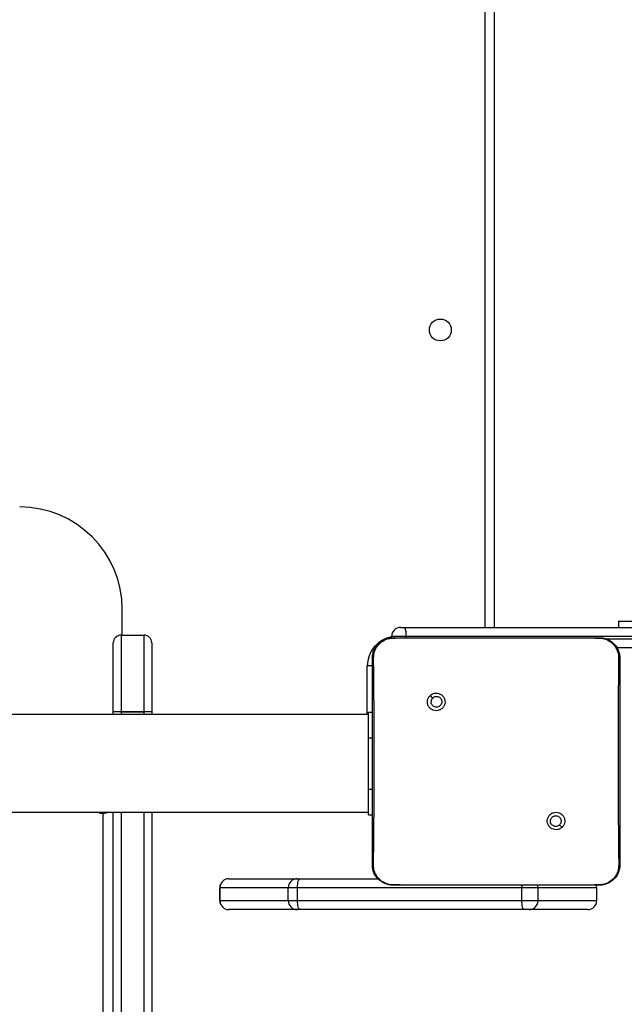
# Model space of a CAD drawing. Units: millimetres. Extents: x -7746 to 412064, y -3372 to 11663.
# Drawn here: x 210 to 445, y 3809 to 4193 of the extents above; entities that cross this region are included whole.
import ezdxf

# ---------------------------------------------------------------- set-up
doc = ezdxf.new("R2010")
doc.units = ezdxf.units.MM
doc.layers.add('Toestel 2D', color=7, linetype='Continuous', lineweight=20)

# ---------------------------------------------------------------- blocks, each defined once
blk = doc.blocks.new('WD1580')
at = {"color": 8, "linetype": 'Continuous', "lineweight": 25}
for p, q in [((28498.49, 15901.09), (28498.49, 16535.09)), ((28467.64, 15897.09), (28467.64, 15897.59)), ((28545.68, 15896.59), (28744.45, 15896.59)), ((28452.49, 15867.09), (28452.49, 15886.09)), ((28454.52, 15886.09), (28452.49, 15886.09)), ((28356.49, 15868.19), (28356.49, 15867.09)), ((28365.49, 15867.09), (28365.49, 15868.19)), ((28452.99, 15858.09), (28454.49, 15858.09)), ((28452.99, 15838.09), (28454.49, 15838.09)), ((28348.49, 15829.09), (28348.49, 15828.67)), ((28349.49, 15829.09), (28349.49, 15828.67)), ((28356.49, 15829.09), (28356.49, 15481.02)), ((28365.49, 15481.02), (28365.49, 15829.09)), ((28395.02, 15799.59), (28395.01, 15799.59)), ((28395.01, 15794.59), (28395.02, 15794.59))]:
    blk.add_line(p, q, dxfattribs=at)
at = {"color": 7, "linetype": 'Continuous', "lineweight": 25}
for p, q in [((28501.99, 16535.09), (28501.99, 15901.09)), ((28356.99, 15898.1), (28356.99, 15908.09)), ((28550.39, 15903.59), (28550.39, 15901.09)), ((28550.39, 15903.59), (28569.27, 15903.59)), ((28465.49, 15901.09), (28467.18, 15901.09)), ((28467.18, 15901.09), (28744, 15901.09)), ((28353.49, 15868.18), (28353.49, 15895.1)), ((28356.49, 15898.1), (28356.49, 15868.19)), ((28356.49, 15898.1), (28365.49, 15898.1)), ((28365.49, 15868.19), (28365.49, 15898.1)), ((28368.49, 15895.1), (28368.49, 15868.18)), ((28467.64, 15897.59), (28461.99, 15897.59)), ((28461.99, 15897.04), (28461.99, 15897.59)), ((28462.49, 15897.09), (28479.58, 15897.09)), ((28744.45, 15897.59), (28467.64, 15897.59)), ((28479.58, 15897.09), (28525.89, 15897.09)), ((28525.89, 15897.09), (28542.99, 15897.09)), ((28542.99, 15897.09), (28543.03, 15896.95)), ((28744, 15893.09), (28549.76, 15893.09)), ((28477.02, 15874.56), (28478, 15873.58)), ((28353.49, 15867.09), (28353.49, 15868.18)), ((28365.49, 15868.19), (28356.49, 15868.19)), ((28356.49, 15868.19), (28356.49, 15868.19)), ((28356.49, 15868.19), (28365.49, 15868.19)), ((28365.49, 15868.19), (28365.49, 15868.19)), ((28368.49, 15868.18), (28368.49, 15867.09)), ((28452.99, 15858.09), (28452.99, 15868.09)), ((28452.99, 15868.09), (28454.49, 15868.09)), ((28452.99, 15867.09), (27810.99, 15867.09)), ((28452.99, 15838.09), (28452.99, 15858.09)), ((28452.99, 15828.09), (28452.99, 15838.09)), ((27810.99, 15829.09), (28452.99, 15829.09)), ((28348.49, 15828.67), (28349.49, 15828.67)), ((28349.49, 14893.68), (28349.49, 15828.67)), ((28353.49, 15482.95), (28353.49, 15829.09)), ((28368.49, 15829.09), (28368.49, 15482.95)), ((28452.99, 15828.09), (28454.49, 15828.09)), ((28528.43, 15823.15), (28527.47, 15824.11)), ((28398.51, 15803.09), (28425.17, 15803.09)), ((28425.17, 15803.09), (28426.26, 15803.09)), ((28426.26, 15803.09), (28456.73, 15803.09)), ((28395.01, 15799.59), (28395.01, 15794.59)), ((28421.67, 15799.59), (28395.02, 15799.59)), ((28395.02, 15794.59), (28395.02, 15799.59)), ((28425.31, 15799.59), (28421.67, 15799.59)), ((28421.67, 15794.59), (28421.67, 15799.59)), ((28512.79, 15799.59), (28425.31, 15799.59)), ((28425.31, 15794.59), (28425.31, 15799.59)), ((28462.45, 15800.71), (28462.49, 15800.59)), ((28477.78, 15800.59), (28462.49, 15800.59)), ((28527.7, 15800.59), (28477.78, 15800.59)), ((28519.13, 15799.59), (28512.79, 15799.59)), ((28512.79, 15794.59), (28512.79, 15799.59)), ((28519.13, 15794.59), (28519.13, 15799.59)), ((28541.98, 15799.59), (28519.13, 15799.59)), ((28542.99, 15800.59), (28527.69, 15800.59)), ((28541.98, 15794.59), (28541.98, 15799.59)), ((28541.98, 15799.59), (28541.99, 15799.59)), ((28541.99, 15794.59), (28541.99, 15799.59)), ((28542.99, 15800.59), (28543.02, 15800.71)), ((28395.02, 15794.59), (28421.67, 15794.59)), ((28425.17, 15791.09), (28398.51, 15791.09)), ((28421.67, 15794.59), (28425.31, 15794.59)), ((28426.26, 15791.09), (28425.17, 15791.09)), ((28425.31, 15794.59), (28512.79, 15794.59)), ((28513.73, 15791.09), (28426.26, 15791.09)), ((28512.79, 15794.59), (28519.13, 15794.59)), ((28515.64, 15791.09), (28513.73, 15791.09)), ((28538.48, 15791.09), (28515.64, 15791.09)), ((28519.13, 15794.59), (28541.98, 15794.59)), ((28541.98, 15794.59), (28541.99, 15794.59))]:
    blk.add_line(p, q, dxfattribs=at)
at = {"color": 7, "linetype": 'Continuous', "lineweight": 25, "flags": 128}
for points in [[(28356.49, 15868.19), (28355.9, 15868.19), (28355.34, 15868.19), (28354.82, 15868.19), (28354.37, 15868.19), (28353.99, 15868.19), (28353.72, 15868.19), (28353.55, 15868.19), (28353.49, 15868.18)], [(28368.49, 15868.18), (28368.43, 15868.19), (28368.26, 15868.19), (28367.98, 15868.19), (28367.61, 15868.19), (28367.16, 15868.19), (28366.64, 15868.19), (28366.07, 15868.19), (28365.49, 15868.19)], [(28347.99, 15829.09), (28347.99, 15829.05), (28348.03, 15828.9), (28348.13, 15828.78), (28348.3, 15828.7), (28348.49, 15828.67)], [(28425.31, 15799.59), (28425.33, 15800.27), (28425.38, 15800.93), (28425.47, 15801.54), (28425.59, 15802.07), (28425.73, 15802.5), (28425.9, 15802.83), (28426.07, 15803.02), (28426.26, 15803.09)], [(28426.26, 15791.09), (28426.07, 15791.16), (28425.9, 15791.36), (28425.73, 15791.68), (28425.59, 15792.12), (28425.47, 15792.65), (28425.38, 15793.25), (28425.33, 15793.91), (28425.31, 15794.59)], [(28513.73, 15791.09), (28513.55, 15791.16), (28513.37, 15791.36), (28513.21, 15791.68), (28513.06, 15792.12), (28512.95, 15792.65), (28512.86, 15793.25), (28512.8, 15793.91), (28512.79, 15794.59)]]:
    blk.add_lwpolyline(points, dxfattribs=at)
at = {"color": 8, "linetype": 'Continuous', "lineweight": 25, "flags": 128}
for points in [[(28512.79, 15799.59), (28512.8, 15800.27), (28512.83, 15800.59)], [(28519.13, 15799.59), (28519.06, 15800.27), (28518.98, 15800.59)]]:
    blk.add_lwpolyline(points, dxfattribs=at)
at = {"color": 7, "linetype": 'Continuous', "lineweight": 25}
blk.add_circle((28480.99, 16017.09), 4.25, dxfattribs=at)
for centre, radius, start, end in [((28316.99, 15908.09), 40, 0, 90), ((28465.49, 15897.59), 3.5, 90, 180), ((28460.59, 15898.45), 7.1, 353.0519, 21.8203), ((28356.49, 15895.1), 3, 90, 180), ((28365.49, 15895.1), 3, 0, 90), ((28355.73, 15628.13), 240.07, 89.8195, 90.5356), ((28366.24, 15628.13), 240.07, 89.4644, 90.1805), ((28349.53, 15834.36), 5.7, 269.5605, 292.2525), ((28398.51, 15799.59), 3.5, 90, 180), ((28398.52, 15799.59), 3.5, 90.046, 180.0419), ((28425.17, 15799.59), 3.5, 90.046, 180.0419), ((28398.51, 15794.59), 3.5, 180, 270), ((28398.52, 15794.59), 3.5, 179.9601, 269.954), ((28425.17, 15794.59), 3.5, 179.9601, 269.954), ((28515.63, 15794.59), 3.5, 270.0462, 0.0632)]:
    blk.add_arc(centre, radius, start, end, dxfattribs=at)
at = {"color": 8, "linetype": 'Continuous', "lineweight": 25}
blk.add_arc((28463.99, 15886.09), 11.5, 100.0154, 180, dxfattribs=at)
at = {"color": 7, "linetype": 'Continuous', "lineweight": 25}
for centre, major_axis, ratio, start_param, end_param in [((28538.48, 15799.59), (0, 3.5), 0.999501, 4.712389, 5.041409), ((28538.48, 15799.59), (3.5, 0), 0.999968, 0, 0.329028), ((28538.48, 15794.59), (0, 3.5), 0.999501, 3.141593, 4.712389), ((28538.48, 15794.59), (3.5, 0), 0.999968, 4.712389, 6.283185)]:
    blk.add_ellipse(centre, major_axis=major_axis, ratio=ratio, start_param=start_param, end_param=end_param, dxfattribs=at)
for points, knots in [([(28454.49, 15889.09), (28454.52, 15889.64), (28454.59, 15890.71), (28455.23, 15892.71), (28456.69, 15894.89), (28458.86, 15896.35), (28460.87, 15897), (28461.94, 15897.06), (28462.49, 15897.09)], [0, 0, 0, 0, 0.130359, 0.257308, 0.499973, 0.742416, 0.869457, 1, 1, 1, 1]), ([(28454.97, 15889.16), (28455.05, 15890.05), (28455.2, 15891.81), (28456.53, 15894.16), (28458.49, 15895.91), (28460.59, 15896.79), (28461.94, 15896.91), (28462.45, 15896.95)], [0, 0, 0, 0, 0.221093, 0.442149, 0.659559, 0.871899, 1, 1, 1, 1]), ([(28462.45, 15896.95), (28463.74, 15896.97), (28469.45, 15897.08), (28475.16, 15897.09), (28479.58, 15897.09)], [0, 0, 0, 0, 0.225843, 1, 1, 1, 1]), ([(28462.49, 15897.09), (28462.47, 15897.02), (28462.45, 15896.95), (28462.45, 15896.95), (28462.45, 15896.95)], [0, 0, 0, 0, 0.999682, 1, 1, 1, 1]), ([(28525.89, 15897.09), (28527.15, 15897.09), (28532.86, 15897.09), (28538.57, 15897.01), (28543.03, 15896.95)], [0, 0, 0, 0, 0.219461, 1, 1, 1, 1]), ([(28542.99, 15897.09), (28543.53, 15897.06), (28544.61, 15897), (28546.61, 15896.35), (28548.79, 15894.89), (28550.24, 15892.71), (28550.89, 15890.71), (28550.96, 15889.64), (28550.99, 15889.09)], [0, 0, 0, 0, 0.1305448, 0.2575549, 0.5000036, 0.7426661, 0.8696285, 1, 1, 1, 1]), ([(28543.03, 15896.95), (28543.88, 15896.85), (28545.57, 15896.64), (28547.83, 15895.3), (28549.51, 15893.33), (28550.39, 15891.17), (28550.47, 15889.74), (28550.5, 15889.16)], [0, 0, 0, 0, 0.212463, 0.425993, 0.641128, 0.85553, 1, 1, 1, 1]), ([(28454.49, 15889.09), (28454.51, 15889.11), (28454.56, 15889.13), (28454.84, 15889.15), (28454.97, 15889.16)], [0, 0, 0, 0, 0.5308075, 1, 1, 1, 1]), ([(28454.49, 15808.59), (28454.49, 15817.53), (28454.49, 15835.41), (28454.49, 15862.27), (28454.49, 15880.15), (28454.49, 15889.09)], [0, 0, 0, 0, 0.333296, 0.666701, 1, 1, 1, 1]), ([(28454.93, 15808.52), (28454.95, 15809.81), (28455.02, 15816.25), (28455.13, 15826.87), (28455.2, 15838.19), (28455.23, 15848.31), (28455.22, 15859.42), (28455.13, 15873.7), (28455.03, 15884.01), (28454.97, 15889.16)], [0, 0, 0, 0, 0.047955, 0.239795, 0.395227, 0.468885, 0.616207, 0.808038, 1, 1, 1, 1]), ([(28550.5, 15889.16), (28550.49, 15887.88), (28550.42, 15881.44), (28550.33, 15871.42), (28550.27, 15861.05), (28550.25, 15849.3), (28550.29, 15832.42), (28550.45, 15817.21), (28550.54, 15808.52)], [0, 0, 0, 0, 0.047957, 0.2398, 0.372754, 0.433534, 0.676687, 1, 1, 1, 1]), ([(28550.99, 15889.09), (28550.96, 15889.11), (28550.91, 15889.13), (28550.63, 15889.15), (28550.5, 15889.16)], [0, 0, 0, 0, 0.530228, 1, 1, 1, 1]), ([(28550.99, 15889.09), (28550.99, 15880.15), (28550.99, 15862.27), (28550.99, 15835.41), (28550.99, 15817.53), (28550.99, 15808.59)], [0, 0, 0, 0, 0.333296, 0.666701, 1, 1, 1, 1]), ([(28477.02, 15874.56), (28476.77, 15874.26), (28476.26, 15873.68), (28475.92, 15872.54), (28475.95, 15871.37), (28476.37, 15870.28), (28477.13, 15869.39), (28478.15, 15868.8), (28479.3, 15868.58), (28480.47, 15868.74), (28481.51, 15869.29), (28482.32, 15870.15), (28482.79, 15871.22), (28482.87, 15872.4), (28482.57, 15873.52), (28481.9, 15874.49), (28480.96, 15875.19), (28479.83, 15875.53), (28478.66, 15875.48), (28477.69, 15875.11), (28477.21, 15874.71), (28477.02, 15874.56)], [0, 0, 0, 0, 0.053852, 0.107713, 0.161084, 0.214501, 0.268184, 0.321751, 0.375478, 0.429075, 0.483902, 0.536613, 0.591378, 0.643947, 0.698398, 0.7511, 0.805507, 0.858557, 0.912833, 0.96634, 1, 1, 1, 1]), ([(28478, 15873.58), (28478.19, 15873.73), (28478.55, 15874.03), (28479.25, 15874.22), (28479.97, 15874.18), (28480.63, 15873.9), (28481.17, 15873.42), (28481.51, 15872.79), (28481.63, 15872.08), (28481.5, 15871.37), (28481.15, 15870.75), (28480.61, 15870.27), (28479.95, 15870), (28479.23, 15869.97), (28478.54, 15870.17), (28477.96, 15870.59), (28477.55, 15871.18), (28477.4, 15871.72), (28477.39, 15872.02), (28477.39, 15872.09)], [0, 0, 0, 0, 0.0613094, 0.1225959, 0.1839022, 0.2452721, 0.3066629, 0.3681195, 0.4295165, 0.4909195, 0.5522207, 0.6135506, 0.6747793, 0.7360938, 0.7974111, 0.858837, 0.9202798, 0.9816976, 1, 1, 1, 1]), ([(28478, 15873.58), (28477.85, 15873.39), (28477.55, 15873.03), (28477.4, 15872.48), (28477.39, 15872.17), (28477.39, 15872.09)], [0, 0, 0, 0, 0.428838, 0.857849, 1, 1, 1, 1]), ([(28528.43, 15823.15), (28528.43, 15823.15), (28528.72, 15823.4), (28529.17, 15824.04), (28529.53, 15825.14), (28529.5, 15826.3), (28529.08, 15827.39), (28528.33, 15828.27), (28527.33, 15828.86), (28526.18, 15829.09), (28525.03, 15828.92), (28523.99, 15828.38), (28523.19, 15827.53), (28522.72, 15826.47), (28522.63, 15825.3), (28522.93, 15824.18), (28523.58, 15823.22), (28524.51, 15822.53), (28525.63, 15822.19), (28526.79, 15822.23), (28527.76, 15822.6), (28528.24, 15823), (28528.43, 15823.15)], [0, 0, 0, 0, 0.000059, 0.053749, 0.107448, 0.160756, 0.214443, 0.267896, 0.321334, 0.375262, 0.429139, 0.483001, 0.536704, 0.590603, 0.644236, 0.697602, 0.750947, 0.80518, 0.857681, 0.912633, 0.965963, 1, 1, 1, 1]), ([(28523.89, 15825.59), (28523.91, 15825.83), (28523.96, 15826.3), (28524.32, 15826.93), (28524.85, 15827.41), (28525.52, 15827.68), (28526.23, 15827.72), (28526.92, 15827.52), (28527.51, 15827.1), (28527.92, 15826.51), (28528.12, 15825.82), (28528.07, 15825.1), (28527.83, 15824.51), (28527.57, 15824.22), (28527.47, 15824.11)], [0, 0, 0, 0, 0.08585, 0.171692, 0.257484, 0.343283, 0.429093, 0.514975, 0.600983, 0.68699, 0.772991, 0.858924, 0.944851, 1, 1, 1, 1]), ([(28527.47, 15824.11), (28527.29, 15823.96), (28526.92, 15823.66), (28526.22, 15823.47), (28525.51, 15823.51), (28524.84, 15823.78), (28524.31, 15824.26), (28523.96, 15824.89), (28523.91, 15825.36), (28523.89, 15825.59)], [0, 0, 0, 0, 0.142995, 0.286087, 0.429035, 0.572282, 0.715511, 0.858775, 1, 1, 1, 1]), ([(28454.49, 15808.59), (28454.51, 15808.58), (28454.56, 15808.55), (28454.82, 15808.53), (28454.93, 15808.52)], [0, 0, 0, 0, 0.554516, 1, 1, 1, 1]), ([(28462.49, 15800.59), (28461.94, 15800.62), (28460.87, 15800.69), (28458.86, 15801.34), (28456.69, 15802.79), (28455.23, 15804.97), (28454.58, 15806.97), (28454.52, 15808.05), (28454.49, 15808.59)], [0, 0, 0, 0, 0.130542, 0.257584, 0.500033, 0.742662, 0.869631, 1, 1, 1, 1]), ([(28462.45, 15800.71), (28461.6, 15800.81), (28459.9, 15801.02), (28457.63, 15802.36), (28455.93, 15804.33), (28455.04, 15806.51), (28454.96, 15807.94), (28454.93, 15808.52)], [0, 0, 0, 0, 0.212329, 0.425724, 0.640686, 0.854812, 1, 1, 1, 1]), ([(28550.99, 15808.59), (28550.96, 15808.05), (28550.89, 15806.97), (28550.24, 15804.97), (28548.79, 15802.79), (28546.61, 15801.34), (28544.61, 15800.69), (28543.53, 15800.62), (28542.99, 15800.59)], [0, 0, 0, 0, 0.130544, 0.25757, 0.500012, 0.742663, 0.869651, 1, 1, 1, 1]), ([(28550.54, 15808.52), (28550.47, 15807.65), (28550.31, 15805.89), (28549, 15803.53), (28547.04, 15801.77), (28544.92, 15800.86), (28543.54, 15800.75), (28543.02, 15800.71)], [0, 0, 0, 0, 0.218785, 0.438642, 0.655948, 0.870269, 1, 1, 1, 1]), ([(28550.99, 15808.59), (28550.96, 15808.58), (28550.92, 15808.55), (28550.66, 15808.53), (28550.54, 15808.52)], [0, 0, 0, 0, 0.55525, 1, 1, 1, 1]), ([(28477.78, 15800.59), (28476.53, 15800.59), (28471.42, 15800.59), (28466.31, 15800.66), (28462.45, 15800.71)], [0, 0, 0, 0, 0.245388, 1, 1, 1, 1]), ([(28543.02, 15800.71), (28541.74, 15800.69), (28536.63, 15800.6), (28531.51, 15800.6), (28527.69, 15800.59)], [0, 0, 0, 0, 0.2524168, 1, 1, 1, 1])]:
    blk.add_open_spline(points, degree=3, knots=knots, dxfattribs=at)
blk = doc.blocks.new('VPL-03-WD1580')
at = {"layer": 'Toestel 2D'}
blk.add_blockref('WD1580', (-28107.27, -11945.5), dxfattribs=at)

msp = doc.modelspace()

# ---------------------------------------------------------------- block references
msp.add_blockref('VPL-03-WD1580', (0, 0))

doc.saveas('drawing.dxf')
